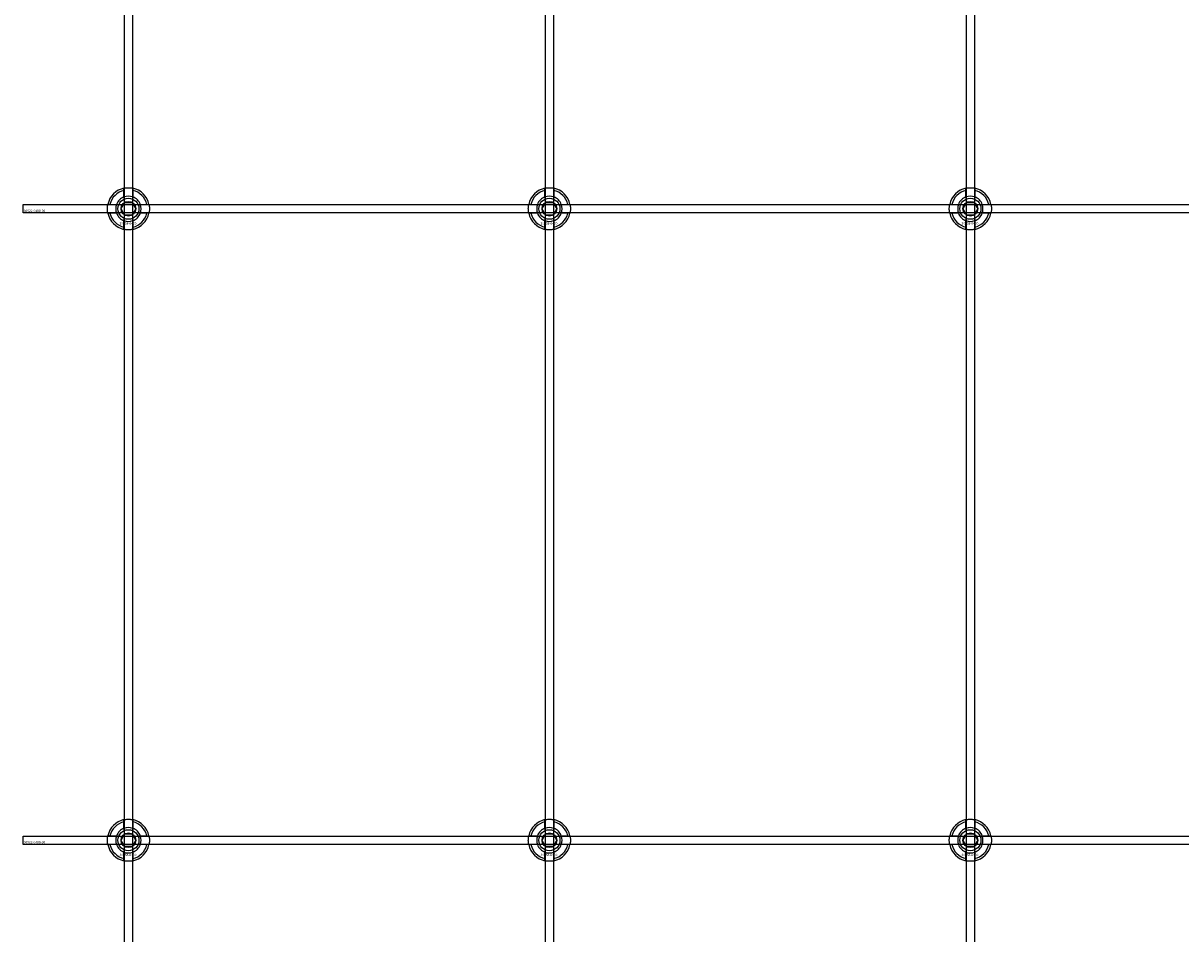
# Model space of a CAD drawing. Extents: x -52001 to 61877, y -12612 to 850.
# Drawn here: x -39013 to -38463, y -10044 to -9611 of the extents above; entities that cross this region are included whole.
import ezdxf

# ---------------------------------------------------------------- set-up
doc = ezdxf.new("R2010")
doc.units = 0
doc.layers.add('Default', color=7, linetype='Continuous')
doc.styles.add('Notiztext (DIN)', font='isocpeur.ttf')

msp = doc.modelspace()

# ---------------------------------------------------------------- linework, layer by layer
at = {"layer": 'Default'}
for p, q in [((-38965.44, -5839.55), (-38965.44, -11636.76)), ((-38961.44, -5839.55), (-38961.44, -11636.76)), ((-38765.44, -5839.55), (-38765.44, -11636.76)), ((-38761.44, -5839.55), (-38761.44, -11636.76)), ((-38565.44, -5839.55), (-38565.44, -11636.76)), ((-38561.44, -5839.55), (-38561.44, -11636.76)), ((-38965.54, -9693.87), (-38965.54, -9690.79)), ((-38961.34, -9690.79), (-38961.34, -9693.87)), ((-38765.54, -9693.87), (-38765.54, -9690.79)), ((-38761.34, -9690.79), (-38761.34, -9693.87)), ((-38565.54, -9693.87), (-38565.54, -9690.79)), ((-38561.34, -9690.79), (-38561.34, -9693.87)), ((-38972.19, -9697.44), (-38969.12, -9697.44)), ((-38969.12, -9701.64), (-38972.19, -9701.64)), ((-38957.76, -9697.44), (-38954.69, -9697.44)), ((-38954.69, -9701.64), (-38957.76, -9701.64)), ((-38772.19, -9697.44), (-38769.12, -9697.44)), ((-38769.12, -9701.64), (-38772.19, -9701.64)), ((-38757.76, -9697.44), (-38754.69, -9697.44)), ((-38754.69, -9701.64), (-38757.76, -9701.64)), ((-38572.19, -9697.44), (-38569.12, -9697.44)), ((-38569.12, -9701.64), (-38572.19, -9701.64)), ((-38557.76, -9697.44), (-38554.69, -9697.44)), ((-38554.69, -9701.64), (-38557.76, -9701.64)), ((-38965.54, -9708.29), (-38965.54, -9705.22)), ((-38961.34, -9705.22), (-38961.34, -9708.29)), ((-38765.54, -9708.29), (-38765.54, -9705.22)), ((-38761.34, -9705.22), (-38761.34, -9708.29)), ((-38565.54, -9708.29), (-38565.54, -9705.22)), ((-38561.34, -9705.22), (-38561.34, -9708.29)), ((-38965.54, -9993.87), (-38965.54, -9990.79)), ((-38961.34, -9990.79), (-38961.34, -9993.87)), ((-38765.54, -9993.87), (-38765.54, -9990.79)), ((-38761.34, -9990.79), (-38761.34, -9993.87)), ((-38565.54, -9993.87), (-38565.54, -9990.79)), ((-38561.34, -9990.79), (-38561.34, -9993.87)), ((-38972.19, -9997.44), (-38969.12, -9997.44)), ((-38957.76, -9997.44), (-38954.69, -9997.44)), ((-38772.19, -9997.44), (-38769.12, -9997.44)), ((-38757.76, -9997.44), (-38754.69, -9997.44)), ((-38572.19, -9997.44), (-38569.12, -9997.44)), ((-38557.76, -9997.44), (-38554.69, -9997.44)), ((-38969.12, -10001.64), (-38972.19, -10001.64)), ((-38954.69, -10001.64), (-38957.76, -10001.64)), ((-38769.12, -10001.64), (-38772.19, -10001.64)), ((-38754.69, -10001.64), (-38757.76, -10001.64)), ((-38569.12, -10001.64), (-38572.19, -10001.64)), ((-38554.69, -10001.64), (-38557.76, -10001.64)), ((-38965.54, -10008.29), (-38965.54, -10005.22)), ((-38961.34, -10005.22), (-38961.34, -10008.29)), ((-38765.54, -10008.29), (-38765.54, -10005.22)), ((-38761.34, -10005.22), (-38761.34, -10008.29)), ((-38565.54, -10008.29), (-38565.54, -10005.22)), ((-38561.34, -10005.22), (-38561.34, -10008.29))]:
    msp.add_line(p, q, dxfattribs=at)
for points in [[(-39013.44, -9697.54), (-37913.44, -9697.54), (-37913.44, -9701.54), (-39013.44, -9701.54)], [(-39013.44, -9997.54), (-37913.44, -9997.54), (-37913.44, -10001.54), (-39013.44, -10001.54)]]:
    msp.add_lwpolyline(points, close=True, dxfattribs=at)
for centre, radius in [((-38963.44, -9699.54), 5), ((-38963.44, -9699.54), 3.5), ((-38763.44, -9699.54), 5), ((-38763.44, -9699.54), 3.5), ((-38563.44, -9699.54), 5), ((-38563.44, -9699.54), 3.5), ((-38963.44, -9999.54), 5), ((-38963.44, -9999.54), 3.5), ((-38763.44, -9999.54), 5), ((-38763.44, -9999.54), 3.5), ((-38563.44, -9999.54), 5), ((-38563.44, -9999.54), 3.5)]:
    msp.add_circle(centre, radius, dxfattribs=at)
for centre, radius, start, end in [((-38963.44, -9699.54), 10, 102.1224, 167.8776), ((-38963.44, -9699.54), 9, 103.4934, 166.5066), ((-38963.44, -9699.54), 10, 12.1224, 77.8776), ((-38963.44, -9699.54), 9, 13.4934, 76.5066), ((-38763.44, -9699.54), 10, 102.1224, 167.8776), ((-38763.44, -9699.54), 9, 103.4934, 166.5066), ((-38763.44, -9699.54), 10, 12.1224, 77.8776), ((-38763.44, -9699.54), 9, 13.4934, 76.5066), ((-38563.44, -9699.54), 10, 102.1224, 167.8776), ((-38563.44, -9699.54), 9, 103.4934, 166.5066), ((-38563.44, -9699.54), 10, 12.1224, 77.8776), ((-38563.44, -9699.54), 9, 13.4934, 76.5066), ((-38963.44, -9699.54), 6.05, 110.3, 159.7), ((-38963.44, -9699.54), 6, 69.5127, 110.4873), ((-38963.44, -9699.54), 6.05, 20.3, 69.7), ((-38763.44, -9699.54), 6.05, 110.3, 159.7), ((-38763.44, -9699.54), 6, 69.5127, 110.4873), ((-38763.44, -9699.54), 6.05, 20.3, 69.7), ((-38563.44, -9699.54), 6.05, 110.3, 159.7), ((-38563.44, -9699.54), 6, 69.5127, 110.4873), ((-38563.44, -9699.54), 6.05, 20.3, 69.7), ((-38963.44, -9699.54), 10, 192.1224, 257.8776), ((-38963.44, -9699.54), 9, 193.4934, 256.5066), ((-38963.44, -9699.54), 6, 159.5127, 200.4873), ((-38963.44, -9699.54), 6.05, 200.3, 249.7), ((-38963.44, -9699.54), 10, 282.1224, 347.8776), ((-38963.44, -9699.54), 6.05, 290.3, 339.7), ((-38963.44, -9699.54), 9, 283.4934, 346.5066), ((-38963.44, -9699.54), 6, 339.5127, 20.4873), ((-38763.44, -9699.54), 10, 192.1224, 257.8776), ((-38763.44, -9699.54), 9, 193.4934, 256.5066), ((-38763.44, -9699.54), 6, 159.5127, 200.4873), ((-38763.44, -9699.54), 6.05, 200.3, 249.7), ((-38763.44, -9699.54), 10, 282.1224, 347.8776), ((-38763.44, -9699.54), 6.05, 290.3, 339.7), ((-38763.44, -9699.54), 9, 283.4934, 346.5066), ((-38763.44, -9699.54), 6, 339.5127, 20.4873), ((-38563.44, -9699.54), 10, 192.1224, 257.8776), ((-38563.44, -9699.54), 9, 193.4934, 256.5066), ((-38563.44, -9699.54), 6, 159.5127, 200.4873), ((-38563.44, -9699.54), 6.05, 200.3, 249.7), ((-38563.44, -9699.54), 10, 282.1224, 347.8776), ((-38563.44, -9699.54), 6.05, 290.3, 339.7), ((-38563.44, -9699.54), 9, 283.4934, 346.5066), ((-38563.44, -9699.54), 6, 339.5127, 20.4873), ((-38963.44, -9699.54), 6, 249.5127, 290.4873), ((-38763.44, -9699.54), 6, 249.5127, 290.4873), ((-38563.44, -9699.54), 6, 249.5127, 290.4873), ((-38963.44, -9999.54), 10, 102.1224, 167.8776), ((-38963.44, -9999.54), 9, 103.4934, 166.5066), ((-38963.44, -9999.54), 10, 12.1224, 77.8776), ((-38963.44, -9999.54), 9, 13.4934, 76.5066), ((-38763.44, -9999.54), 10, 102.1224, 167.8776), ((-38763.44, -9999.54), 9, 103.4934, 166.5066), ((-38763.44, -9999.54), 10, 12.1224, 77.8776), ((-38763.44, -9999.54), 9, 13.4934, 76.5066), ((-38563.44, -9999.54), 10, 102.1224, 167.8776), ((-38563.44, -9999.54), 9, 103.4934, 166.5066), ((-38563.44, -9999.54), 10, 12.1224, 77.8776), ((-38563.44, -9999.54), 9, 13.4934, 76.5066), ((-38963.44, -9999.54), 6, 159.5127, 200.4873), ((-38963.44, -9999.54), 6.05, 110.3, 159.7), ((-38963.44, -9999.54), 6, 69.5127, 110.4873), ((-38963.44, -9999.54), 6.05, 20.3, 69.7), ((-38963.44, -9999.54), 6, 339.5127, 20.4873), ((-38763.44, -9999.54), 6, 159.5127, 200.4873), ((-38763.44, -9999.54), 6.05, 110.3, 159.7), ((-38763.44, -9999.54), 6, 69.5127, 110.4873), ((-38763.44, -9999.54), 6.05, 20.3, 69.7), ((-38763.44, -9999.54), 6, 339.5127, 20.4873), ((-38563.44, -9999.54), 6, 159.5127, 200.4873), ((-38563.44, -9999.54), 6.05, 110.3, 159.7), ((-38563.44, -9999.54), 6, 69.5127, 110.4873), ((-38563.44, -9999.54), 6.05, 20.3, 69.7), ((-38563.44, -9999.54), 6, 339.5127, 20.4873), ((-38963.44, -9999.54), 10, 192.1224, 257.8776), ((-38963.44, -9999.54), 9, 193.4934, 256.5066), ((-38963.44, -9999.54), 6.05, 200.3, 249.7), ((-38963.44, -9999.54), 10, 282.1224, 347.8776), ((-38963.44, -9999.54), 6.05, 290.3, 339.7), ((-38963.44, -9999.54), 9, 283.4934, 346.5066), ((-38763.44, -9999.54), 10, 192.1224, 257.8776), ((-38763.44, -9999.54), 9, 193.4934, 256.5066), ((-38763.44, -9999.54), 6.05, 200.3, 249.7), ((-38763.44, -9999.54), 10, 282.1224, 347.8776), ((-38763.44, -9999.54), 6.05, 290.3, 339.7), ((-38763.44, -9999.54), 9, 283.4934, 346.5066), ((-38563.44, -9999.54), 10, 192.1224, 257.8776), ((-38563.44, -9999.54), 9, 193.4934, 256.5066), ((-38563.44, -9999.54), 6.05, 200.3, 249.7), ((-38563.44, -9999.54), 10, 282.1224, 347.8776), ((-38563.44, -9999.54), 6.05, 290.3, 339.7), ((-38563.44, -9999.54), 9, 283.4934, 346.5066), ((-38963.44, -9999.54), 6, 249.5127, 290.4873), ((-38763.44, -9999.54), 6, 249.5127, 290.4873), ((-38563.44, -9999.54), 6, 249.5127, 290.4873)]:
    msp.add_arc(centre, radius, start, end, dxfattribs=at)
for points, knots in [([(-38965.54, -9689.77), (-38965.54, -9689.77), (-38965.49, -9689.75), (-38965.27, -9689.71), (-38965.11, -9689.68), (-38964.74, -9689.63), (-38964.5, -9689.6), (-38963.99, -9689.55), (-38963.7, -9689.54), (-38963.18, -9689.54), (-38962.89, -9689.55), (-38962.38, -9689.6), (-38962.14, -9689.63), (-38961.77, -9689.68), (-38961.61, -9689.71), (-38961.39, -9689.75), (-38961.34, -9689.77), (-38961.34, -9689.77)], [-0.6348715, -0.6348715, -0.6348715, -0.6348715, -0.5555098, -0.5555098, -0.4761482, -0.4761482, -0.396792, -0.396792, -0.3174357, -0.3174357, -0.2380795, -0.2380795, -0.1587233, -0.1587233, -0.0793616, -0.0793616, 0, 0, 0, 0]), ([(-38765.54, -9689.77), (-38765.54, -9689.77), (-38765.49, -9689.75), (-38765.27, -9689.71), (-38765.11, -9689.68), (-38764.74, -9689.63), (-38764.5, -9689.6), (-38763.99, -9689.55), (-38763.7, -9689.54), (-38763.18, -9689.54), (-38762.89, -9689.55), (-38762.38, -9689.6), (-38762.14, -9689.63), (-38761.77, -9689.68), (-38761.61, -9689.71), (-38761.39, -9689.75), (-38761.34, -9689.77), (-38761.34, -9689.77)], [-0.6348715, -0.6348715, -0.6348715, -0.6348715, -0.5555098, -0.5555098, -0.4761482, -0.4761482, -0.396792, -0.396792, -0.3174357, -0.3174357, -0.2380795, -0.2380795, -0.1587233, -0.1587233, -0.0793616, -0.0793616, 0, 0, 0, 0]), ([(-38565.54, -9689.77), (-38565.54, -9689.77), (-38565.49, -9689.75), (-38565.27, -9689.71), (-38565.11, -9689.68), (-38564.74, -9689.63), (-38564.5, -9689.6), (-38563.99, -9689.55), (-38563.7, -9689.54), (-38563.18, -9689.54), (-38562.89, -9689.55), (-38562.38, -9689.6), (-38562.14, -9689.63), (-38561.77, -9689.68), (-38561.61, -9689.71), (-38561.39, -9689.75), (-38561.34, -9689.77), (-38561.34, -9689.77)], [-0.6348715, -0.6348715, -0.6348715, -0.6348715, -0.5555098, -0.5555098, -0.4761482, -0.4761482, -0.396792, -0.396792, -0.3174357, -0.3174357, -0.2380795, -0.2380795, -0.1587233, -0.1587233, -0.0793616, -0.0793616, 0, 0, 0, 0]), ([(-38973.22, -9701.64), (-38973.22, -9701.64), (-38973.23, -9701.59), (-38973.27, -9701.37), (-38973.3, -9701.21), (-38973.36, -9700.84), (-38973.39, -9700.61), (-38973.43, -9700.09), (-38973.44, -9699.81), (-38973.44, -9699.28), (-38973.43, -9699), (-38973.39, -9698.48), (-38973.36, -9698.24), (-38973.3, -9697.87), (-38973.27, -9697.71), (-38973.23, -9697.5), (-38973.22, -9697.44), (-38973.22, -9697.44)], [-0.6348715, -0.6348715, -0.6348715, -0.6348715, -0.5555098, -0.5555098, -0.4761482, -0.4761482, -0.396792, -0.396792, -0.3174357, -0.3174357, -0.2380795, -0.2380795, -0.1587233, -0.1587233, -0.0793616, -0.0793616, 0, 0, 0, 0]), ([(-38953.66, -9697.44), (-38953.66, -9697.44), (-38953.65, -9697.5), (-38953.61, -9697.71), (-38953.58, -9697.87), (-38953.52, -9698.24), (-38953.49, -9698.48), (-38953.45, -9699), (-38953.44, -9699.28), (-38953.44, -9699.81), (-38953.45, -9700.09), (-38953.49, -9700.61), (-38953.52, -9700.84), (-38953.58, -9701.21), (-38953.61, -9701.37), (-38953.65, -9701.59), (-38953.66, -9701.64), (-38953.66, -9701.64)], [0, 0, 0, 0, 0.0793616, 0.0793616, 0.1587233, 0.1587233, 0.2380795, 0.2380795, 0.3174357, 0.3174357, 0.396792, 0.396792, 0.4761482, 0.4761482, 0.5555098, 0.5555098, 0.6348715, 0.6348715, 0.6348715, 0.6348715]), ([(-38773.22, -9701.64), (-38773.22, -9701.64), (-38773.23, -9701.59), (-38773.27, -9701.37), (-38773.3, -9701.21), (-38773.36, -9700.84), (-38773.39, -9700.61), (-38773.43, -9700.09), (-38773.44, -9699.81), (-38773.44, -9699.28), (-38773.43, -9699), (-38773.39, -9698.48), (-38773.36, -9698.24), (-38773.3, -9697.87), (-38773.27, -9697.71), (-38773.23, -9697.5), (-38773.22, -9697.44), (-38773.22, -9697.44)], [-0.6348715, -0.6348715, -0.6348715, -0.6348715, -0.5555098, -0.5555098, -0.4761482, -0.4761482, -0.396792, -0.396792, -0.3174357, -0.3174357, -0.2380795, -0.2380795, -0.1587233, -0.1587233, -0.0793616, -0.0793616, 0, 0, 0, 0]), ([(-38753.66, -9697.44), (-38753.66, -9697.44), (-38753.65, -9697.5), (-38753.61, -9697.71), (-38753.58, -9697.87), (-38753.52, -9698.24), (-38753.49, -9698.48), (-38753.45, -9699), (-38753.44, -9699.28), (-38753.44, -9699.81), (-38753.45, -9700.09), (-38753.49, -9700.61), (-38753.52, -9700.84), (-38753.58, -9701.21), (-38753.61, -9701.37), (-38753.65, -9701.59), (-38753.66, -9701.64), (-38753.66, -9701.64)], [0, 0, 0, 0, 0.0793616, 0.0793616, 0.1587233, 0.1587233, 0.2380795, 0.2380795, 0.3174357, 0.3174357, 0.396792, 0.396792, 0.4761482, 0.4761482, 0.5555098, 0.5555098, 0.6348715, 0.6348715, 0.6348715, 0.6348715]), ([(-38573.22, -9701.64), (-38573.22, -9701.64), (-38573.23, -9701.59), (-38573.27, -9701.37), (-38573.3, -9701.21), (-38573.36, -9700.84), (-38573.39, -9700.61), (-38573.43, -9700.09), (-38573.44, -9699.81), (-38573.44, -9699.28), (-38573.43, -9699), (-38573.39, -9698.48), (-38573.36, -9698.24), (-38573.3, -9697.87), (-38573.27, -9697.71), (-38573.23, -9697.5), (-38573.22, -9697.44), (-38573.22, -9697.44)], [-0.6348715, -0.6348715, -0.6348715, -0.6348715, -0.5555098, -0.5555098, -0.4761482, -0.4761482, -0.396792, -0.396792, -0.3174357, -0.3174357, -0.2380795, -0.2380795, -0.1587233, -0.1587233, -0.0793616, -0.0793616, 0, 0, 0, 0]), ([(-38553.66, -9697.44), (-38553.66, -9697.44), (-38553.65, -9697.5), (-38553.61, -9697.71), (-38553.58, -9697.87), (-38553.52, -9698.24), (-38553.49, -9698.48), (-38553.45, -9699), (-38553.44, -9699.28), (-38553.44, -9699.81), (-38553.45, -9700.09), (-38553.49, -9700.61), (-38553.52, -9700.84), (-38553.58, -9701.21), (-38553.61, -9701.37), (-38553.65, -9701.59), (-38553.66, -9701.64), (-38553.66, -9701.64)], [0, 0, 0, 0, 0.0793616, 0.0793616, 0.1587233, 0.1587233, 0.2380795, 0.2380795, 0.3174357, 0.3174357, 0.396792, 0.396792, 0.4761482, 0.4761482, 0.5555098, 0.5555098, 0.6348715, 0.6348715, 0.6348715, 0.6348715]), ([(-38961.34, -9709.32), (-38961.34, -9709.32), (-38961.39, -9709.33), (-38961.61, -9709.37), (-38961.77, -9709.4), (-38962.14, -9709.46), (-38962.38, -9709.49), (-38962.89, -9709.53), (-38963.18, -9709.54), (-38963.7, -9709.54), (-38963.99, -9709.53), (-38964.5, -9709.49), (-38964.74, -9709.46), (-38965.11, -9709.4), (-38965.27, -9709.37), (-38965.49, -9709.33), (-38965.54, -9709.32), (-38965.54, -9709.32)], [0, 0, 0, 0, 0.0793616, 0.0793616, 0.1587233, 0.1587233, 0.2380795, 0.2380795, 0.3174357, 0.3174357, 0.396792, 0.396792, 0.4761482, 0.4761482, 0.5555098, 0.5555098, 0.6348715, 0.6348715, 0.6348715, 0.6348715]), ([(-38761.34, -9709.32), (-38761.34, -9709.32), (-38761.39, -9709.33), (-38761.61, -9709.37), (-38761.77, -9709.4), (-38762.14, -9709.46), (-38762.38, -9709.49), (-38762.89, -9709.53), (-38763.18, -9709.54), (-38763.7, -9709.54), (-38763.99, -9709.53), (-38764.5, -9709.49), (-38764.74, -9709.46), (-38765.11, -9709.4), (-38765.27, -9709.37), (-38765.49, -9709.33), (-38765.54, -9709.32), (-38765.54, -9709.32)], [0, 0, 0, 0, 0.0793616, 0.0793616, 0.1587233, 0.1587233, 0.2380795, 0.2380795, 0.3174357, 0.3174357, 0.396792, 0.396792, 0.4761482, 0.4761482, 0.5555098, 0.5555098, 0.6348715, 0.6348715, 0.6348715, 0.6348715]), ([(-38561.34, -9709.32), (-38561.34, -9709.32), (-38561.39, -9709.33), (-38561.61, -9709.37), (-38561.77, -9709.4), (-38562.14, -9709.46), (-38562.38, -9709.49), (-38562.89, -9709.53), (-38563.18, -9709.54), (-38563.7, -9709.54), (-38563.99, -9709.53), (-38564.5, -9709.49), (-38564.74, -9709.46), (-38565.11, -9709.4), (-38565.27, -9709.37), (-38565.49, -9709.33), (-38565.54, -9709.32), (-38565.54, -9709.32)], [0, 0, 0, 0, 0.0793616, 0.0793616, 0.1587233, 0.1587233, 0.2380795, 0.2380795, 0.3174357, 0.3174357, 0.396792, 0.396792, 0.4761482, 0.4761482, 0.5555098, 0.5555098, 0.6348715, 0.6348715, 0.6348715, 0.6348715]), ([(-38965.54, -9989.77), (-38965.54, -9989.77), (-38965.49, -9989.75), (-38965.27, -9989.71), (-38965.11, -9989.68), (-38964.74, -9989.63), (-38964.5, -9989.6), (-38963.99, -9989.55), (-38963.7, -9989.54), (-38963.18, -9989.54), (-38962.89, -9989.55), (-38962.38, -9989.6), (-38962.14, -9989.63), (-38961.77, -9989.68), (-38961.61, -9989.71), (-38961.39, -9989.75), (-38961.34, -9989.77), (-38961.34, -9989.77)], [-0.6348715, -0.6348715, -0.6348715, -0.6348715, -0.5555098, -0.5555098, -0.4761482, -0.4761482, -0.396792, -0.396792, -0.3174357, -0.3174357, -0.2380795, -0.2380795, -0.1587233, -0.1587233, -0.0793616, -0.0793616, 0, 0, 0, 0]), ([(-38765.54, -9989.77), (-38765.54, -9989.77), (-38765.49, -9989.75), (-38765.27, -9989.71), (-38765.11, -9989.68), (-38764.74, -9989.63), (-38764.5, -9989.6), (-38763.99, -9989.55), (-38763.7, -9989.54), (-38763.18, -9989.54), (-38762.89, -9989.55), (-38762.38, -9989.6), (-38762.14, -9989.63), (-38761.77, -9989.68), (-38761.61, -9989.71), (-38761.39, -9989.75), (-38761.34, -9989.77), (-38761.34, -9989.77)], [-0.6348715, -0.6348715, -0.6348715, -0.6348715, -0.5555098, -0.5555098, -0.4761482, -0.4761482, -0.396792, -0.396792, -0.3174357, -0.3174357, -0.2380795, -0.2380795, -0.1587233, -0.1587233, -0.0793616, -0.0793616, 0, 0, 0, 0]), ([(-38565.54, -9989.77), (-38565.54, -9989.77), (-38565.49, -9989.75), (-38565.27, -9989.71), (-38565.11, -9989.68), (-38564.74, -9989.63), (-38564.5, -9989.6), (-38563.99, -9989.55), (-38563.7, -9989.54), (-38563.18, -9989.54), (-38562.89, -9989.55), (-38562.38, -9989.6), (-38562.14, -9989.63), (-38561.77, -9989.68), (-38561.61, -9989.71), (-38561.39, -9989.75), (-38561.34, -9989.77), (-38561.34, -9989.77)], [-0.6348715, -0.6348715, -0.6348715, -0.6348715, -0.5555098, -0.5555098, -0.4761482, -0.4761482, -0.396792, -0.396792, -0.3174357, -0.3174357, -0.2380795, -0.2380795, -0.1587233, -0.1587233, -0.0793616, -0.0793616, 0, 0, 0, 0]), ([(-38973.22, -10001.64), (-38973.22, -10001.64), (-38973.23, -10001.59), (-38973.27, -10001.37), (-38973.3, -10001.21), (-38973.36, -10000.84), (-38973.39, -10000.61), (-38973.43, -10000.09), (-38973.44, -9999.81), (-38973.44, -9999.28), (-38973.43, -9999), (-38973.39, -9998.48), (-38973.36, -9998.24), (-38973.3, -9997.87), (-38973.27, -9997.71), (-38973.23, -9997.5), (-38973.22, -9997.44), (-38973.22, -9997.44)], [-0.6348715, -0.6348715, -0.6348715, -0.6348715, -0.5555098, -0.5555098, -0.4761482, -0.4761482, -0.396792, -0.396792, -0.3174357, -0.3174357, -0.2380795, -0.2380795, -0.1587233, -0.1587233, -0.0793616, -0.0793616, 0, 0, 0, 0]), ([(-38953.66, -9997.44), (-38953.66, -9997.44), (-38953.65, -9997.5), (-38953.61, -9997.71), (-38953.58, -9997.87), (-38953.52, -9998.24), (-38953.49, -9998.48), (-38953.45, -9999), (-38953.44, -9999.28), (-38953.44, -9999.81), (-38953.45, -10000.09), (-38953.49, -10000.61), (-38953.52, -10000.84), (-38953.58, -10001.21), (-38953.61, -10001.37), (-38953.65, -10001.59), (-38953.66, -10001.64), (-38953.66, -10001.64)], [0, 0, 0, 0, 0.0793616, 0.0793616, 0.1587233, 0.1587233, 0.2380795, 0.2380795, 0.3174357, 0.3174357, 0.396792, 0.396792, 0.4761482, 0.4761482, 0.5555098, 0.5555098, 0.6348715, 0.6348715, 0.6348715, 0.6348715]), ([(-38773.22, -10001.64), (-38773.22, -10001.64), (-38773.23, -10001.59), (-38773.27, -10001.37), (-38773.3, -10001.21), (-38773.36, -10000.84), (-38773.39, -10000.61), (-38773.43, -10000.09), (-38773.44, -9999.81), (-38773.44, -9999.28), (-38773.43, -9999), (-38773.39, -9998.48), (-38773.36, -9998.24), (-38773.3, -9997.87), (-38773.27, -9997.71), (-38773.23, -9997.5), (-38773.22, -9997.44), (-38773.22, -9997.44)], [-0.6348715, -0.6348715, -0.6348715, -0.6348715, -0.5555098, -0.5555098, -0.4761482, -0.4761482, -0.396792, -0.396792, -0.3174357, -0.3174357, -0.2380795, -0.2380795, -0.1587233, -0.1587233, -0.0793616, -0.0793616, 0, 0, 0, 0]), ([(-38753.66, -9997.44), (-38753.66, -9997.44), (-38753.65, -9997.5), (-38753.61, -9997.71), (-38753.58, -9997.87), (-38753.52, -9998.24), (-38753.49, -9998.48), (-38753.45, -9999), (-38753.44, -9999.28), (-38753.44, -9999.81), (-38753.45, -10000.09), (-38753.49, -10000.61), (-38753.52, -10000.84), (-38753.58, -10001.21), (-38753.61, -10001.37), (-38753.65, -10001.59), (-38753.66, -10001.64), (-38753.66, -10001.64)], [0, 0, 0, 0, 0.0793616, 0.0793616, 0.1587233, 0.1587233, 0.2380795, 0.2380795, 0.3174357, 0.3174357, 0.396792, 0.396792, 0.4761482, 0.4761482, 0.5555098, 0.5555098, 0.6348715, 0.6348715, 0.6348715, 0.6348715]), ([(-38573.22, -10001.64), (-38573.22, -10001.64), (-38573.23, -10001.59), (-38573.27, -10001.37), (-38573.3, -10001.21), (-38573.36, -10000.84), (-38573.39, -10000.61), (-38573.43, -10000.09), (-38573.44, -9999.81), (-38573.44, -9999.28), (-38573.43, -9999), (-38573.39, -9998.48), (-38573.36, -9998.24), (-38573.3, -9997.87), (-38573.27, -9997.71), (-38573.23, -9997.5), (-38573.22, -9997.44), (-38573.22, -9997.44)], [-0.6348715, -0.6348715, -0.6348715, -0.6348715, -0.5555098, -0.5555098, -0.4761482, -0.4761482, -0.396792, -0.396792, -0.3174357, -0.3174357, -0.2380795, -0.2380795, -0.1587233, -0.1587233, -0.0793616, -0.0793616, 0, 0, 0, 0]), ([(-38553.66, -9997.44), (-38553.66, -9997.44), (-38553.65, -9997.5), (-38553.61, -9997.71), (-38553.58, -9997.87), (-38553.52, -9998.24), (-38553.49, -9998.48), (-38553.45, -9999), (-38553.44, -9999.28), (-38553.44, -9999.81), (-38553.45, -10000.09), (-38553.49, -10000.61), (-38553.52, -10000.84), (-38553.58, -10001.21), (-38553.61, -10001.37), (-38553.65, -10001.59), (-38553.66, -10001.64), (-38553.66, -10001.64)], [0, 0, 0, 0, 0.0793616, 0.0793616, 0.1587233, 0.1587233, 0.2380795, 0.2380795, 0.3174357, 0.3174357, 0.396792, 0.396792, 0.4761482, 0.4761482, 0.5555098, 0.5555098, 0.6348715, 0.6348715, 0.6348715, 0.6348715]), ([(-38961.34, -10009.32), (-38961.34, -10009.32), (-38961.39, -10009.33), (-38961.61, -10009.37), (-38961.77, -10009.4), (-38962.14, -10009.46), (-38962.38, -10009.49), (-38962.89, -10009.53), (-38963.18, -10009.54), (-38963.7, -10009.54), (-38963.99, -10009.53), (-38964.5, -10009.49), (-38964.74, -10009.46), (-38965.11, -10009.4), (-38965.27, -10009.37), (-38965.49, -10009.33), (-38965.54, -10009.32), (-38965.54, -10009.32)], [0, 0, 0, 0, 0.0793616, 0.0793616, 0.1587233, 0.1587233, 0.2380795, 0.2380795, 0.3174357, 0.3174357, 0.396792, 0.396792, 0.4761482, 0.4761482, 0.5555098, 0.5555098, 0.6348715, 0.6348715, 0.6348715, 0.6348715]), ([(-38761.34, -10009.32), (-38761.34, -10009.32), (-38761.39, -10009.33), (-38761.61, -10009.37), (-38761.77, -10009.4), (-38762.14, -10009.46), (-38762.38, -10009.49), (-38762.89, -10009.53), (-38763.18, -10009.54), (-38763.7, -10009.54), (-38763.99, -10009.53), (-38764.5, -10009.49), (-38764.74, -10009.46), (-38765.11, -10009.4), (-38765.27, -10009.37), (-38765.49, -10009.33), (-38765.54, -10009.32), (-38765.54, -10009.32)], [0, 0, 0, 0, 0.0793616, 0.0793616, 0.1587233, 0.1587233, 0.2380795, 0.2380795, 0.3174357, 0.3174357, 0.396792, 0.396792, 0.4761482, 0.4761482, 0.5555098, 0.5555098, 0.6348715, 0.6348715, 0.6348715, 0.6348715]), ([(-38561.34, -10009.32), (-38561.34, -10009.32), (-38561.39, -10009.33), (-38561.61, -10009.37), (-38561.77, -10009.4), (-38562.14, -10009.46), (-38562.38, -10009.49), (-38562.89, -10009.53), (-38563.18, -10009.54), (-38563.7, -10009.54), (-38563.99, -10009.53), (-38564.5, -10009.49), (-38564.74, -10009.46), (-38565.11, -10009.4), (-38565.27, -10009.37), (-38565.49, -10009.33), (-38565.54, -10009.32), (-38565.54, -10009.32)], [0, 0, 0, 0, 0.0793616, 0.0793616, 0.1587233, 0.1587233, 0.2380795, 0.2380795, 0.3174357, 0.3174357, 0.396792, 0.396792, 0.4761482, 0.4761482, 0.5555098, 0.5555098, 0.6348715, 0.6348715, 0.6348715, 0.6348715])]:
    msp.add_open_spline(points, degree=3, knots=knots, dxfattribs=at)
for points, weights in [([(-38965.54, -9690.79), (-38965.54, -9690.3), (-38965.54, -9689.77)], [1, 1.00145960563, 1]), ([(-38961.34, -9689.77), (-38961.34, -9690.3), (-38961.34, -9690.79)], [1, 1.00145960563, 1]), ([(-38765.54, -9690.79), (-38765.54, -9690.3), (-38765.54, -9689.77)], [1, 1.00145960563, 1]), ([(-38761.34, -9689.77), (-38761.34, -9690.3), (-38761.34, -9690.79)], [1, 1.00145960563, 1]), ([(-38565.54, -9690.79), (-38565.54, -9690.3), (-38565.54, -9689.77)], [1, 1.00145960563, 1]), ([(-38561.34, -9689.77), (-38561.34, -9690.3), (-38561.34, -9690.79)], [1, 1.00145960563, 1]), ([(-38965.54, -9694.43), (-38965.54, -9694.16), (-38965.54, -9693.87)], [1.00238586272, 1.00238647725, 1]), ([(-38961.34, -9693.87), (-38961.34, -9694.16), (-38961.34, -9694.43)], [1, 1.00238647725, 1.00238586272]), ([(-38765.54, -9694.43), (-38765.54, -9694.16), (-38765.54, -9693.87)], [1.00238586272, 1.00238647725, 1]), ([(-38761.34, -9693.87), (-38761.34, -9694.16), (-38761.34, -9694.43)], [1, 1.00238647725, 1.00238586272]), ([(-38565.54, -9694.43), (-38565.54, -9694.16), (-38565.54, -9693.87)], [1.00238586272, 1.00238647725, 1]), ([(-38561.34, -9693.87), (-38561.34, -9694.16), (-38561.34, -9694.43)], [1, 1.00238647725, 1.00238586272]), ([(-38973.22, -9697.44), (-38972.68, -9697.44), (-38972.19, -9697.44)], [1, 1.00145960563, 1]), ([(-38972.19, -9701.64), (-38972.68, -9701.64), (-38973.22, -9701.64)], [1, 1.00145960563, 1]), ([(-38969.12, -9697.44), (-38968.82, -9697.44), (-38968.55, -9697.44)], [1, 1.00238647725, 1.00238586272]), ([(-38968.55, -9701.64), (-38968.82, -9701.64), (-38969.12, -9701.64)], [1.00238586272, 1.00238647725, 1]), ([(-38966.9, -9699.54), (-38966.44, -9698.74), (-38966.04, -9698.04)], [1.00277578927, 1.03939442297, 1]), ([(-38966.04, -9701.04), (-38966.44, -9700.35), (-38966.9, -9699.54)], [1, 1.03939442297, 1.00277578927]), ([(-38966.04, -9698.04), (-38965.64, -9697.35), (-38965.17, -9696.54)], [1, 1.03939442297, 1.00277578927]), ([(-38965.17, -9702.54), (-38965.64, -9701.74), (-38966.04, -9701.04)], [1.00277578927, 1.03939442297, 1]), ([(-38965.17, -9696.54), (-38964.24, -9696.54), (-38963.44, -9696.54)], [1.00277578927, 1.03939442297, 1]), ([(-38963.44, -9696.54), (-38962.64, -9696.54), (-38961.71, -9696.54)], [1, 1.03939442297, 1.00277578927]), ([(-38961.71, -9696.54), (-38961.24, -9697.35), (-38960.84, -9698.04)], [1.00277578927, 1.03939442297, 1]), ([(-38960.84, -9701.04), (-38961.24, -9701.74), (-38961.71, -9702.54)], [1, 1.03939442297, 1.00277578927]), ([(-38960.84, -9698.04), (-38960.44, -9698.74), (-38959.98, -9699.54)], [1, 1.03939442297, 1.00277578927]), ([(-38959.98, -9699.54), (-38960.44, -9700.35), (-38960.84, -9701.04)], [1.00277578927, 1.03939442297, 1]), ([(-38958.33, -9697.44), (-38958.06, -9697.44), (-38957.76, -9697.44)], [1.00238586272, 1.00238647725, 1]), ([(-38957.76, -9701.64), (-38958.06, -9701.64), (-38958.33, -9701.64)], [1, 1.00238647725, 1.00238586272]), ([(-38954.69, -9697.44), (-38954.2, -9697.44), (-38953.66, -9697.44)], [1, 1.00145960563, 1]), ([(-38953.66, -9701.64), (-38954.2, -9701.64), (-38954.69, -9701.64)], [1, 1.00145960563, 1]), ([(-38773.22, -9697.44), (-38772.68, -9697.44), (-38772.19, -9697.44)], [1, 1.00145960563, 1]), ([(-38772.19, -9701.64), (-38772.68, -9701.64), (-38773.22, -9701.64)], [1, 1.00145960563, 1]), ([(-38769.12, -9697.44), (-38768.82, -9697.44), (-38768.55, -9697.44)], [1, 1.00238647725, 1.00238586272]), ([(-38768.55, -9701.64), (-38768.82, -9701.64), (-38769.12, -9701.64)], [1.00238586272, 1.00238647725, 1]), ([(-38766.9, -9699.54), (-38766.44, -9698.74), (-38766.04, -9698.04)], [1.00277578927, 1.03939442297, 1]), ([(-38766.04, -9701.04), (-38766.44, -9700.35), (-38766.9, -9699.54)], [1, 1.03939442297, 1.00277578927]), ([(-38766.04, -9698.04), (-38765.64, -9697.35), (-38765.17, -9696.54)], [1, 1.03939442297, 1.00277578927]), ([(-38765.17, -9702.54), (-38765.64, -9701.74), (-38766.04, -9701.04)], [1.00277578927, 1.03939442297, 1]), ([(-38765.17, -9696.54), (-38764.24, -9696.54), (-38763.44, -9696.54)], [1.00277578927, 1.03939442297, 1]), ([(-38763.44, -9696.54), (-38762.64, -9696.54), (-38761.71, -9696.54)], [1, 1.03939442297, 1.00277578927]), ([(-38761.71, -9696.54), (-38761.24, -9697.35), (-38760.84, -9698.04)], [1.00277578927, 1.03939442297, 1]), ([(-38760.84, -9701.04), (-38761.24, -9701.74), (-38761.71, -9702.54)], [1, 1.03939442297, 1.00277578927]), ([(-38760.84, -9698.04), (-38760.44, -9698.74), (-38759.98, -9699.54)], [1, 1.03939442297, 1.00277578927]), ([(-38759.98, -9699.54), (-38760.44, -9700.35), (-38760.84, -9701.04)], [1.00277578927, 1.03939442297, 1]), ([(-38758.33, -9697.44), (-38758.06, -9697.44), (-38757.76, -9697.44)], [1.00238586272, 1.00238647725, 1]), ([(-38757.76, -9701.64), (-38758.06, -9701.64), (-38758.33, -9701.64)], [1, 1.00238647725, 1.00238586272]), ([(-38754.69, -9697.44), (-38754.2, -9697.44), (-38753.66, -9697.44)], [1, 1.00145960563, 1]), ([(-38753.66, -9701.64), (-38754.2, -9701.64), (-38754.69, -9701.64)], [1, 1.00145960563, 1]), ([(-38573.22, -9697.44), (-38572.68, -9697.44), (-38572.19, -9697.44)], [1, 1.00145960563, 1]), ([(-38572.19, -9701.64), (-38572.68, -9701.64), (-38573.22, -9701.64)], [1, 1.00145960563, 1]), ([(-38569.12, -9697.44), (-38568.82, -9697.44), (-38568.55, -9697.44)], [1, 1.00238647725, 1.00238586272]), ([(-38568.55, -9701.64), (-38568.82, -9701.64), (-38569.12, -9701.64)], [1.00238586272, 1.00238647725, 1]), ([(-38566.9, -9699.54), (-38566.44, -9698.74), (-38566.04, -9698.04)], [1.00277578927, 1.03939442297, 1]), ([(-38566.04, -9701.04), (-38566.44, -9700.35), (-38566.9, -9699.54)], [1, 1.03939442297, 1.00277578927]), ([(-38566.04, -9698.04), (-38565.64, -9697.35), (-38565.17, -9696.54)], [1, 1.03939442297, 1.00277578927]), ([(-38565.17, -9702.54), (-38565.64, -9701.74), (-38566.04, -9701.04)], [1.00277578927, 1.03939442297, 1]), ([(-38565.17, -9696.54), (-38564.24, -9696.54), (-38563.44, -9696.54)], [1.00277578927, 1.03939442297, 1]), ([(-38563.44, -9696.54), (-38562.64, -9696.54), (-38561.71, -9696.54)], [1, 1.03939442297, 1.00277578927]), ([(-38561.71, -9696.54), (-38561.24, -9697.35), (-38560.84, -9698.04)], [1.00277578927, 1.03939442297, 1]), ([(-38560.84, -9701.04), (-38561.24, -9701.74), (-38561.71, -9702.54)], [1, 1.03939442297, 1.00277578927]), ([(-38560.84, -9698.04), (-38560.44, -9698.74), (-38559.98, -9699.54)], [1, 1.03939442297, 1.00277578927]), ([(-38559.98, -9699.54), (-38560.44, -9700.35), (-38560.84, -9701.04)], [1.00277578927, 1.03939442297, 1]), ([(-38558.33, -9697.44), (-38558.06, -9697.44), (-38557.76, -9697.44)], [1.00238586272, 1.00238647725, 1]), ([(-38557.76, -9701.64), (-38558.06, -9701.64), (-38558.33, -9701.64)], [1, 1.00238647725, 1.00238586272]), ([(-38554.69, -9697.44), (-38554.2, -9697.44), (-38553.66, -9697.44)], [1, 1.00145960563, 1]), ([(-38553.66, -9701.64), (-38554.2, -9701.64), (-38554.69, -9701.64)], [1, 1.00145960563, 1]), ([(-38965.54, -9705.22), (-38965.54, -9704.92), (-38965.54, -9704.65)], [1, 1.00238647725, 1.00238586272]), ([(-38963.44, -9702.54), (-38964.24, -9702.54), (-38965.17, -9702.54)], [1, 1.03939442297, 1.00277578927]), ([(-38961.71, -9702.54), (-38962.64, -9702.54), (-38963.44, -9702.54)], [1.00277578927, 1.03939442297, 1]), ([(-38961.34, -9704.65), (-38961.34, -9704.92), (-38961.34, -9705.22)], [1.00238586272, 1.00238647725, 1]), ([(-38765.54, -9705.22), (-38765.54, -9704.92), (-38765.54, -9704.65)], [1, 1.00238647725, 1.00238586272]), ([(-38763.44, -9702.54), (-38764.24, -9702.54), (-38765.17, -9702.54)], [1, 1.03939442297, 1.00277578927]), ([(-38761.71, -9702.54), (-38762.64, -9702.54), (-38763.44, -9702.54)], [1.00277578927, 1.03939442297, 1]), ([(-38761.34, -9704.65), (-38761.34, -9704.92), (-38761.34, -9705.22)], [1.00238586272, 1.00238647725, 1]), ([(-38565.54, -9705.22), (-38565.54, -9704.92), (-38565.54, -9704.65)], [1, 1.00238647725, 1.00238586272]), ([(-38563.44, -9702.54), (-38564.24, -9702.54), (-38565.17, -9702.54)], [1, 1.03939442297, 1.00277578927]), ([(-38561.71, -9702.54), (-38562.64, -9702.54), (-38563.44, -9702.54)], [1.00277578927, 1.03939442297, 1]), ([(-38561.34, -9704.65), (-38561.34, -9704.92), (-38561.34, -9705.22)], [1.00238586272, 1.00238647725, 1]), ([(-38965.54, -9709.32), (-38965.54, -9708.78), (-38965.54, -9708.29)], [1, 1.00145960563, 1]), ([(-38961.34, -9708.29), (-38961.34, -9708.78), (-38961.34, -9709.32)], [1, 1.00145960563, 1]), ([(-38765.54, -9709.32), (-38765.54, -9708.78), (-38765.54, -9708.29)], [1, 1.00145960563, 1]), ([(-38761.34, -9708.29), (-38761.34, -9708.78), (-38761.34, -9709.32)], [1, 1.00145960563, 1]), ([(-38565.54, -9709.32), (-38565.54, -9708.78), (-38565.54, -9708.29)], [1, 1.00145960563, 1]), ([(-38561.34, -9708.29), (-38561.34, -9708.78), (-38561.34, -9709.32)], [1, 1.00145960563, 1]), ([(-38965.54, -9990.79), (-38965.54, -9990.3), (-38965.54, -9989.77)], [1, 1.00145960563, 1]), ([(-38961.34, -9989.77), (-38961.34, -9990.3), (-38961.34, -9990.79)], [1, 1.00145960563, 1]), ([(-38765.54, -9990.79), (-38765.54, -9990.3), (-38765.54, -9989.77)], [1, 1.00145960563, 1]), ([(-38761.34, -9989.77), (-38761.34, -9990.3), (-38761.34, -9990.79)], [1, 1.00145960563, 1]), ([(-38565.54, -9990.79), (-38565.54, -9990.3), (-38565.54, -9989.77)], [1, 1.00145960563, 1]), ([(-38561.34, -9989.77), (-38561.34, -9990.3), (-38561.34, -9990.79)], [1, 1.00145960563, 1]), ([(-38973.22, -9997.44), (-38972.68, -9997.44), (-38972.19, -9997.44)], [1, 1.00145960563, 1]), ([(-38969.12, -9997.44), (-38968.82, -9997.44), (-38968.55, -9997.44)], [1, 1.00238647725, 1.00238586272]), ([(-38966.9, -9999.54), (-38966.44, -9998.74), (-38966.04, -9998.04)], [1.00277578927, 1.03939442297, 1]), ([(-38966.04, -9998.04), (-38965.64, -9997.35), (-38965.17, -9996.54)], [1, 1.03939442297, 1.00277578927]), ([(-38965.54, -9994.43), (-38965.54, -9994.16), (-38965.54, -9993.87)], [1.00238586272, 1.00238647725, 1]), ([(-38965.17, -9996.54), (-38964.24, -9996.54), (-38963.44, -9996.54)], [1.00277578927, 1.03939442297, 1]), ([(-38963.44, -9996.54), (-38962.64, -9996.54), (-38961.71, -9996.54)], [1, 1.03939442297, 1.00277578927]), ([(-38961.71, -9996.54), (-38961.24, -9997.35), (-38960.84, -9998.04)], [1.00277578927, 1.03939442297, 1]), ([(-38961.34, -9993.87), (-38961.34, -9994.16), (-38961.34, -9994.43)], [1, 1.00238647725, 1.00238586272]), ([(-38960.84, -9998.04), (-38960.44, -9998.74), (-38959.98, -9999.54)], [1, 1.03939442297, 1.00277578927]), ([(-38958.33, -9997.44), (-38958.06, -9997.44), (-38957.76, -9997.44)], [1.00238586272, 1.00238647725, 1]), ([(-38954.69, -9997.44), (-38954.2, -9997.44), (-38953.66, -9997.44)], [1, 1.00145960563, 1]), ([(-38773.22, -9997.44), (-38772.68, -9997.44), (-38772.19, -9997.44)], [1, 1.00145960563, 1]), ([(-38769.12, -9997.44), (-38768.82, -9997.44), (-38768.55, -9997.44)], [1, 1.00238647725, 1.00238586272]), ([(-38766.9, -9999.54), (-38766.44, -9998.74), (-38766.04, -9998.04)], [1.00277578927, 1.03939442297, 1]), ([(-38766.04, -9998.04), (-38765.64, -9997.35), (-38765.17, -9996.54)], [1, 1.03939442297, 1.00277578927]), ([(-38765.54, -9994.43), (-38765.54, -9994.16), (-38765.54, -9993.87)], [1.00238586272, 1.00238647725, 1]), ([(-38765.17, -9996.54), (-38764.24, -9996.54), (-38763.44, -9996.54)], [1.00277578927, 1.03939442297, 1]), ([(-38763.44, -9996.54), (-38762.64, -9996.54), (-38761.71, -9996.54)], [1, 1.03939442297, 1.00277578927]), ([(-38761.71, -9996.54), (-38761.24, -9997.35), (-38760.84, -9998.04)], [1.00277578927, 1.03939442297, 1]), ([(-38761.34, -9993.87), (-38761.34, -9994.16), (-38761.34, -9994.43)], [1, 1.00238647725, 1.00238586272]), ([(-38760.84, -9998.04), (-38760.44, -9998.74), (-38759.98, -9999.54)], [1, 1.03939442297, 1.00277578927]), ([(-38758.33, -9997.44), (-38758.06, -9997.44), (-38757.76, -9997.44)], [1.00238586272, 1.00238647725, 1]), ([(-38754.69, -9997.44), (-38754.2, -9997.44), (-38753.66, -9997.44)], [1, 1.00145960563, 1]), ([(-38573.22, -9997.44), (-38572.68, -9997.44), (-38572.19, -9997.44)], [1, 1.00145960563, 1]), ([(-38569.12, -9997.44), (-38568.82, -9997.44), (-38568.55, -9997.44)], [1, 1.00238647725, 1.00238586272]), ([(-38566.9, -9999.54), (-38566.44, -9998.74), (-38566.04, -9998.04)], [1.00277578927, 1.03939442297, 1]), ([(-38566.04, -9998.04), (-38565.64, -9997.35), (-38565.17, -9996.54)], [1, 1.03939442297, 1.00277578927]), ([(-38565.54, -9994.43), (-38565.54, -9994.16), (-38565.54, -9993.87)], [1.00238586272, 1.00238647725, 1]), ([(-38565.17, -9996.54), (-38564.24, -9996.54), (-38563.44, -9996.54)], [1.00277578927, 1.03939442297, 1]), ([(-38563.44, -9996.54), (-38562.64, -9996.54), (-38561.71, -9996.54)], [1, 1.03939442297, 1.00277578927]), ([(-38561.71, -9996.54), (-38561.24, -9997.35), (-38560.84, -9998.04)], [1.00277578927, 1.03939442297, 1]), ([(-38561.34, -9993.87), (-38561.34, -9994.16), (-38561.34, -9994.43)], [1, 1.00238647725, 1.00238586272]), ([(-38560.84, -9998.04), (-38560.44, -9998.74), (-38559.98, -9999.54)], [1, 1.03939442297, 1.00277578927]), ([(-38558.33, -9997.44), (-38558.06, -9997.44), (-38557.76, -9997.44)], [1.00238586272, 1.00238647725, 1]), ([(-38554.69, -9997.44), (-38554.2, -9997.44), (-38553.66, -9997.44)], [1, 1.00145960563, 1]), ([(-38972.19, -10001.64), (-38972.68, -10001.64), (-38973.22, -10001.64)], [1, 1.00145960563, 1]), ([(-38968.55, -10001.64), (-38968.82, -10001.64), (-38969.12, -10001.64)], [1.00238586272, 1.00238647725, 1]), ([(-38966.04, -10001.04), (-38966.44, -10000.35), (-38966.9, -9999.54)], [1, 1.03939442297, 1.00277578927]), ([(-38965.17, -10002.54), (-38965.64, -10001.74), (-38966.04, -10001.04)], [1.00277578927, 1.03939442297, 1]), ([(-38963.44, -10002.54), (-38964.24, -10002.54), (-38965.17, -10002.54)], [1, 1.03939442297, 1.00277578927]), ([(-38961.71, -10002.54), (-38962.64, -10002.54), (-38963.44, -10002.54)], [1.00277578927, 1.03939442297, 1]), ([(-38960.84, -10001.04), (-38961.24, -10001.74), (-38961.71, -10002.54)], [1, 1.03939442297, 1.00277578927]), ([(-38959.98, -9999.54), (-38960.44, -10000.35), (-38960.84, -10001.04)], [1.00277578927, 1.03939442297, 1]), ([(-38957.76, -10001.64), (-38958.06, -10001.64), (-38958.33, -10001.64)], [1, 1.00238647725, 1.00238586272]), ([(-38953.66, -10001.64), (-38954.2, -10001.64), (-38954.69, -10001.64)], [1, 1.00145960563, 1]), ([(-38772.19, -10001.64), (-38772.68, -10001.64), (-38773.22, -10001.64)], [1, 1.00145960563, 1]), ([(-38768.55, -10001.64), (-38768.82, -10001.64), (-38769.12, -10001.64)], [1.00238586272, 1.00238647725, 1]), ([(-38766.04, -10001.04), (-38766.44, -10000.35), (-38766.9, -9999.54)], [1, 1.03939442297, 1.00277578927]), ([(-38765.17, -10002.54), (-38765.64, -10001.74), (-38766.04, -10001.04)], [1.00277578927, 1.03939442297, 1]), ([(-38763.44, -10002.54), (-38764.24, -10002.54), (-38765.17, -10002.54)], [1, 1.03939442297, 1.00277578927]), ([(-38761.71, -10002.54), (-38762.64, -10002.54), (-38763.44, -10002.54)], [1.00277578927, 1.03939442297, 1]), ([(-38760.84, -10001.04), (-38761.24, -10001.74), (-38761.71, -10002.54)], [1, 1.03939442297, 1.00277578927]), ([(-38759.98, -9999.54), (-38760.44, -10000.35), (-38760.84, -10001.04)], [1.00277578927, 1.03939442297, 1]), ([(-38757.76, -10001.64), (-38758.06, -10001.64), (-38758.33, -10001.64)], [1, 1.00238647725, 1.00238586272]), ([(-38753.66, -10001.64), (-38754.2, -10001.64), (-38754.69, -10001.64)], [1, 1.00145960563, 1]), ([(-38572.19, -10001.64), (-38572.68, -10001.64), (-38573.22, -10001.64)], [1, 1.00145960563, 1]), ([(-38568.55, -10001.64), (-38568.82, -10001.64), (-38569.12, -10001.64)], [1.00238586272, 1.00238647725, 1]), ([(-38566.04, -10001.04), (-38566.44, -10000.35), (-38566.9, -9999.54)], [1, 1.03939442297, 1.00277578927]), ([(-38565.17, -10002.54), (-38565.64, -10001.74), (-38566.04, -10001.04)], [1.00277578927, 1.03939442297, 1]), ([(-38563.44, -10002.54), (-38564.24, -10002.54), (-38565.17, -10002.54)], [1, 1.03939442297, 1.00277578927]), ([(-38561.71, -10002.54), (-38562.64, -10002.54), (-38563.44, -10002.54)], [1.00277578927, 1.03939442297, 1]), ([(-38560.84, -10001.04), (-38561.24, -10001.74), (-38561.71, -10002.54)], [1, 1.03939442297, 1.00277578927]), ([(-38559.98, -9999.54), (-38560.44, -10000.35), (-38560.84, -10001.04)], [1.00277578927, 1.03939442297, 1]), ([(-38557.76, -10001.64), (-38558.06, -10001.64), (-38558.33, -10001.64)], [1, 1.00238647725, 1.00238586272]), ([(-38553.66, -10001.64), (-38554.2, -10001.64), (-38554.69, -10001.64)], [1, 1.00145960563, 1]), ([(-38965.54, -10005.22), (-38965.54, -10004.92), (-38965.54, -10004.65)], [1, 1.00238647725, 1.00238586272]), ([(-38965.54, -10009.32), (-38965.54, -10008.78), (-38965.54, -10008.29)], [1, 1.00145960563, 1]), ([(-38961.34, -10004.65), (-38961.34, -10004.92), (-38961.34, -10005.22)], [1.00238586272, 1.00238647725, 1]), ([(-38961.34, -10008.29), (-38961.34, -10008.78), (-38961.34, -10009.32)], [1, 1.00145960563, 1]), ([(-38765.54, -10005.22), (-38765.54, -10004.92), (-38765.54, -10004.65)], [1, 1.00238647725, 1.00238586272]), ([(-38765.54, -10009.32), (-38765.54, -10008.78), (-38765.54, -10008.29)], [1, 1.00145960563, 1]), ([(-38761.34, -10004.65), (-38761.34, -10004.92), (-38761.34, -10005.22)], [1.00238586272, 1.00238647725, 1]), ([(-38761.34, -10008.29), (-38761.34, -10008.78), (-38761.34, -10009.32)], [1, 1.00145960563, 1]), ([(-38565.54, -10005.22), (-38565.54, -10004.92), (-38565.54, -10004.65)], [1, 1.00238647725, 1.00238586272]), ([(-38565.54, -10009.32), (-38565.54, -10008.78), (-38565.54, -10008.29)], [1, 1.00145960563, 1]), ([(-38561.34, -10004.65), (-38561.34, -10004.92), (-38561.34, -10005.22)], [1.00238586272, 1.00238647725, 1]), ([(-38561.34, -10008.29), (-38561.34, -10008.78), (-38561.34, -10009.32)], [1, 1.00145960563, 1])]:
    msp.add_rational_spline(points, weights, degree=2, dxfattribs=at)

# ---------------------------------------------------------------- texts
at = {"layer": 'Default', "char_height": 1.1, "attachment_point": 1, "style": 'Notiztext (DIN)'}
for s, insert in [('{\\H1x;30922-0400-00}', (-39013.17, -9699.94)), ('\\fISOCPEUR|b0|i0;\\H1.1000;30858-0400', (-38967.64, -9705.97)), ('\\fISOCPEUR|b0|i0;\\H1.1000;30858-0400', (-38767.64, -9705.97)), ('\\fISOCPEUR|b0|i0;\\H1.1000;30858-0400', (-38567.64, -9705.97)), ('{\\H1x;30922-0400-00}', (-39013.17, -9999.94)), ('\\fISOCPEUR|b0|i0;\\H1.1000;30858-0400', (-38967.64, -10005.97)), ('\\fISOCPEUR|b0|i0;\\H1.1000;30858-0400', (-38767.64, -10005.97)), ('\\fISOCPEUR|b0|i0;\\H1.1000;30858-0400', (-38567.64, -10005.97))]:
    msp.add_mtext(s, dxfattribs=dict(at, insert=insert))

doc.saveas('drawing.dxf')
